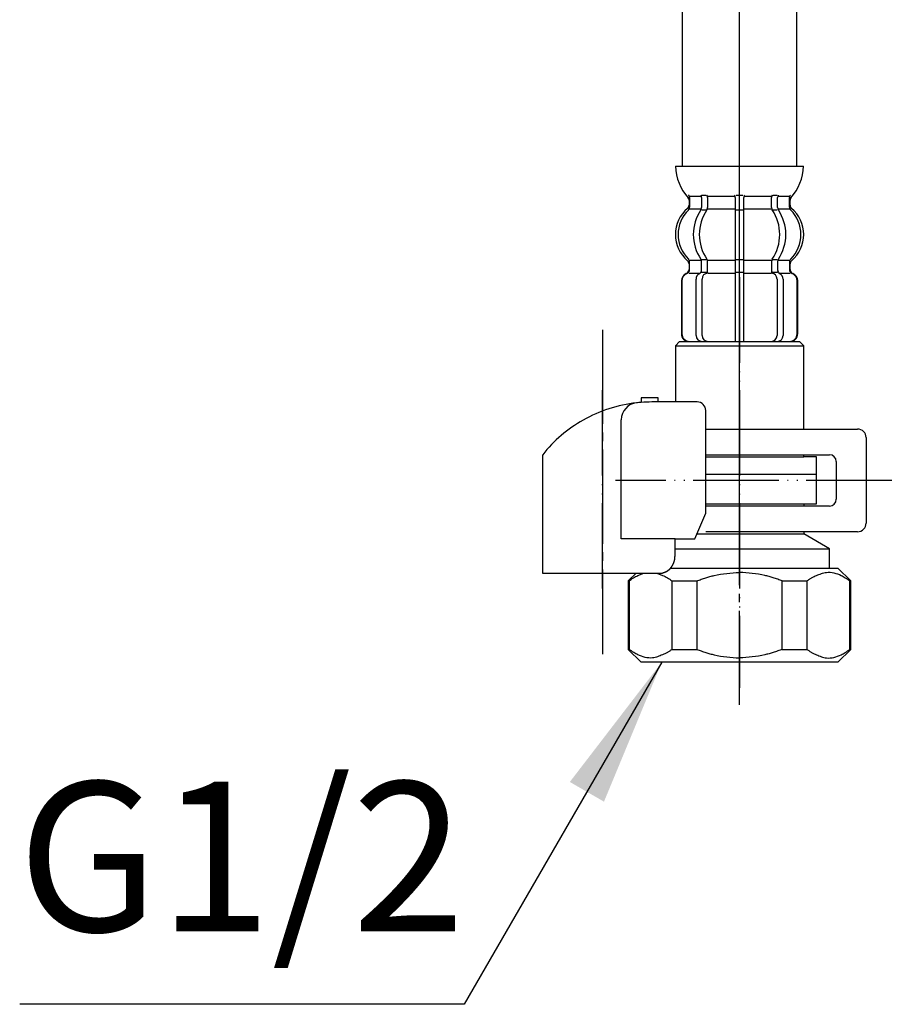
# Model space of a CAD drawing. Units: millimetres. Extents: x 0 to 1083, y 0 to 1485.
# Drawn here: x 220 to 323, y 261 to 376 of the extents above; entities that cross this region are included whole.
import ezdxf

# ---------------------------------------------------------------- set-up
doc = ezdxf.new("R2010")
doc.units = ezdxf.units.MM
doc.linetypes.add('DASH_CENTER', pattern=[14, 11, -1, 1, -1])
doc.linetypes.add('PHANTOM', pattern=[13, 10, -1, 0, -1, 0, -1])
doc.layers.add('1', color=7, linetype='Continuous')
doc.styles.add('CONVERTER_11', font='MS Mincho.ttf', dxfattribs={"width": 0.89})
doc.styles.add('CONVERTER_12', font='txt.shx', dxfattribs={"width": 0.9})
doc.dimstyles.new('ME10_DIM_10', dxfattribs={"dimtxt": 17.5, "dimasz": 17.5, "dimexe": 5, "dimexo": 0, "dimgap": 5, "dimtad": 1, "dimdsep": 46, "dimtxsty": 'CONVERTER_11', "dimsah": 1, "dimcen": 0.09, "dimclrd": 2, "dimclre": 2, "dimclrt": 7, "dimadec": 0, "dimazin": 0, "dimtfac": 1, "dimtdec": 4, "dimtix": 1, "dimtmove": 0, "dimatfit": 3, "dimfxl": 1, "dimtolj": 1, "dimtzin": 0, "dimarcsym": 0})
doc.dimstyles.get("Standard").update_dxf_attribs({"dimtxt": 0.18, "dimasz": 0.18, "dimexe": 0.18, "dimexo": 0.0625, "dimgap": 0.09, "dimtad": 0, "dimtih": 1, "dimtoh": 1, "dimdec": 4, "dimzin": 0, "dimdsep": 46, "dimtxsty": 'Standard', "dimcen": 0.09, "dimadec": 0, "dimazin": 0, "dimtfac": 1, "dimtdec": 4, "dimtofl": 0, "dimtmove": 0, "dimatfit": 3, "dimfxl": 1, "dimtolj": 1, "dimtzin": 0, "dimarcsym": 0})

# ---------------------------------------------------------------- blocks, each defined once
blk = doc.blocks.new('88-153BK__1', base_point=(280.89, 299.31))
at = {"color": 7, "linetype": 'Continuous'}
for p, q in [((280.89, 324.96), (280.89, 324.12)), ((298.67, 315.12), (299.95, 318.12))]:
    blk.add_line(p, q, dxfattribs=at)
for centre, radius, start, end in [((293.64, 314.85), 16.27, 96.2976, 119.5519), ((293.64, 314.85), 16.27, 94.4056, 96.2976), ((293.64, 314.85), 16.27, 90, 94.4056), ((298.95, 330.12), 1, 0, 90), ((293.64, 314.85), 16.27, 119.5519, 141.584)]:
    blk.add_arc(centre, radius, start, end, dxfattribs=at)
at = {"layer": '1', "color": 4, "linetype": 'PHANTOM'}
blk.add_line((287.89, 309.31), (287.89, 332.91), dxfattribs=at)
at = {"layer": '1', "color": 7, "linetype": 'Continuous'}
for p, q in [((292.39, 331.62), (292.39, 331.08)), ((294.39, 331.62), (292.39, 331.62)), ((294.39, 331.12), (294.39, 331.62)), ((294.39, 331.12), (293.64, 331.12)), ((298.95, 331.12), (294.39, 331.12)), ((299.95, 318.12), (299.95, 330.12)), ((290.08, 315.12), (290.08, 329.04)), ((280.89, 324.12), (280.89, 311.12)), ((296.36, 315.12), (290.08, 315.12)), ((296.36, 315.12), (298.67, 315.12)), ((296.36, 313.12), (296.36, 315.12)), ((280.89, 311.12), (294.89, 311.12)), ((294.89, 311.12), (294.89, 311.15))]:
    blk.add_line(p, q, dxfattribs=at)
blk.add_arc((292.08, 329.04), 2, 96.2976, 180, dxfattribs=at)
blk.add_open_spline([(294.89, 311.15), (294.9, 311.15), (294.91, 311.15), (294.92, 311.15), (294.93, 311.16), (294.94, 311.16), (294.95, 311.16), (294.95, 311.16), (294.96, 311.16), (294.97, 311.16), (294.98, 311.17), (294.98, 311.17), (294.99, 311.17), (295, 311.17), (295.01, 311.17), (295.01, 311.18), (295.02, 311.18), (295.03, 311.18), (295.04, 311.18), (295.04, 311.18), (295.05, 311.19), (295.06, 311.19), (295.07, 311.19), (295.07, 311.19), (295.08, 311.2), (295.09, 311.2), (295.1, 311.2), (295.1, 311.2), (295.11, 311.21), (295.12, 311.21), (295.12, 311.21), (295.13, 311.21), (295.14, 311.22), (295.15, 311.22), (295.15, 311.22), (295.16, 311.22), (295.17, 311.23), (295.18, 311.23), (295.18, 311.23), (295.19, 311.23), (295.2, 311.24), (295.2, 311.24), (295.21, 311.24), (295.22, 311.25), (295.22, 311.25), (295.23, 311.25), (295.24, 311.26), (295.25, 311.26), (295.25, 311.26), (295.26, 311.26), (295.27, 311.27), (295.27, 311.27), (295.28, 311.27), (295.29, 311.28), (295.3, 311.28), (295.3, 311.28), (295.31, 311.29), (295.32, 311.29), (295.32, 311.29), (295.33, 311.3), (295.34, 311.3), (295.34, 311.31), (295.35, 311.31), (295.36, 311.31), (295.36, 311.32), (295.37, 311.32), (295.38, 311.32), (295.38, 311.33), (295.39, 311.33), (295.4, 311.34), (295.41, 311.34), (295.41, 311.34), (295.42, 311.35), (295.43, 311.35), (295.43, 311.36), (295.44, 311.36), (295.45, 311.36), (295.45, 311.37), (295.46, 311.37), (295.47, 311.38), (295.47, 311.38), (295.48, 311.38), (295.48, 311.39), (295.49, 311.39), (295.5, 311.4), (295.5, 311.4), (295.51, 311.41), (295.52, 311.41), (295.52, 311.42), (295.53, 311.42), (295.54, 311.43), (295.54, 311.43), (295.55, 311.43), (295.56, 311.44), (295.56, 311.44), (295.57, 311.45), (295.58, 311.45), (295.58, 311.46), (295.59, 311.46), (295.59, 311.47), (295.6, 311.47), (295.61, 311.48), (295.61, 311.48), (295.62, 311.49), (295.62, 311.49), (295.63, 311.5), (295.64, 311.5), (295.64, 311.51), (295.65, 311.51), (295.66, 311.52), (295.66, 311.52), (295.67, 311.53), (295.67, 311.53), (295.68, 311.54), (295.69, 311.54), (295.69, 311.55), (295.7, 311.56), (295.7, 311.56), (295.71, 311.57), (295.72, 311.57), (295.72, 311.58), (295.73, 311.58), (295.73, 311.59), (295.74, 311.59), (295.74, 311.59), (295.74, 311.6), (295.74, 311.6), (295.75, 311.61), (295.76, 311.61), (295.76, 311.62), (295.77, 311.62), (295.77, 311.63), (295.78, 311.63), (295.78, 311.64), (295.79, 311.65), (295.8, 311.65), (295.8, 311.66), (295.81, 311.66), (295.81, 311.67), (295.82, 311.68), (295.82, 311.68), (295.83, 311.69), (295.83, 311.69), (295.84, 311.7), (295.84, 311.71), (295.85, 311.71), (295.86, 311.72), (295.86, 311.72), (295.87, 311.73), (295.87, 311.74), (295.88, 311.74), (295.88, 311.75), (295.89, 311.76), (295.89, 311.76), (295.9, 311.77), (295.9, 311.78), (295.91, 311.78), (295.91, 311.79), (295.92, 311.79), (295.92, 311.8), (295.93, 311.81), (295.93, 311.81), (295.94, 311.82), (295.94, 311.83), (295.95, 311.83), (295.95, 311.84), (295.96, 311.85), (295.96, 311.85), (295.97, 311.86), (295.97, 311.87), (295.98, 311.87), (295.98, 311.88), (295.99, 311.89), (295.99, 311.89), (295.99, 311.9), (296, 311.91), (296, 311.92), (296.01, 311.92), (296.01, 311.93), (296.02, 311.94), (296.02, 311.94), (296.03, 311.95), (296.03, 311.96), (296.04, 311.96), (296.04, 311.97), (296.04, 311.98), (296.05, 311.99), (296.05, 311.99), (296.06, 312), (296.06, 312.01), (296.07, 312.01), (296.07, 312.02), (296.07, 312.03), (296.08, 312.04), (296.08, 312.04), (296.09, 312.05), (296.09, 312.06), (296.09, 312.07), (296.1, 312.07), (296.1, 312.08), (296.11, 312.09), (296.11, 312.1), (296.11, 312.1), (296.12, 312.11), (296.12, 312.12), (296.12, 312.13), (296.13, 312.13), (296.13, 312.14), (296.14, 312.15), (296.14, 312.16), (296.14, 312.16), (296.15, 312.17), (296.15, 312.18), (296.15, 312.19), (296.16, 312.19), (296.16, 312.2), (296.16, 312.21), (296.17, 312.22), (296.17, 312.23), (296.17, 312.23), (296.18, 312.24), (296.18, 312.25), (296.18, 312.26), (296.19, 312.26), (296.19, 312.27), (296.19, 312.28), (296.2, 312.29), (296.2, 312.3), (296.2, 312.3), (296.21, 312.31), (296.21, 312.32), (296.21, 312.33), (296.22, 312.34), (296.22, 312.34), (296.22, 312.35), (296.23, 312.36), (296.23, 312.37), (296.23, 312.38), (296.23, 312.38), (296.24, 312.39), (296.24, 312.4), (296.24, 312.41), (296.24, 312.42), (296.25, 312.43), (296.25, 312.43), (296.25, 312.44), (296.25, 312.45), (296.26, 312.46), (296.26, 312.47), (296.26, 312.47), (296.26, 312.48), (296.27, 312.49), (296.27, 312.5), (296.27, 312.51), (296.27, 312.52), (296.28, 312.52), (296.28, 312.53), (296.28, 312.54), (296.28, 312.55), (296.29, 312.56), (296.29, 312.57), (296.29, 312.57), (296.29, 312.58), (296.29, 312.59), (296.3, 312.6), (296.3, 312.61), (296.3, 312.62), (296.3, 312.62), (296.3, 312.63), (296.31, 312.64), (296.31, 312.65), (296.31, 312.66), (296.31, 312.67), (296.31, 312.68), (296.31, 312.68), (296.32, 312.69), (296.32, 312.7), (296.32, 312.71), (296.32, 312.72), (296.32, 312.73), (296.32, 312.74), (296.32, 312.74), (296.33, 312.75), (296.33, 312.76), (296.33, 312.77), (296.33, 312.78), (296.33, 312.79), (296.33, 312.8), (296.33, 312.8), (296.34, 312.81), (296.34, 312.82), (296.34, 312.83), (296.34, 312.84), (296.34, 312.85), (296.34, 312.86), (296.34, 312.86), (296.34, 312.87), (296.34, 312.88), (296.34, 312.89), (296.35, 312.9), (296.35, 312.91), (296.35, 312.92), (296.35, 312.92), (296.35, 312.93), (296.35, 312.94), (296.35, 312.95), (296.35, 312.96), (296.35, 312.97), (296.35, 312.97), (296.35, 312.98), (296.35, 312.99), (296.35, 312.99), (296.35, 313), (296.35, 313.01), (296.35, 313.02), (296.35, 313.02), (296.35, 313.03), (296.35, 313.04), (296.36, 313.05), (296.36, 313.05), (296.36, 313.06), (296.36, 313.07), (296.36, 313.07), (296.36, 313.08), (296.36, 313.09), (296.36, 313.1), (296.36, 313.11), (296.36, 313.12), (296.36, 313.12)], degree=3, knots=[0, 0, 0, 0, 0.017036, 0.034072, 0.041113, 0.048154, 0.055195, 0.062236, 0.070021, 0.077806, 0.085591, 0.093376, 0.101161, 0.108947, 0.116732, 0.124517, 0.132321, 0.140124, 0.147928, 0.155731, 0.163535, 0.171339, 0.179142, 0.186946, 0.194671, 0.202396, 0.210121, 0.217847, 0.225572, 0.233297, 0.241022, 0.248747, 0.256455, 0.264162, 0.271869, 0.279576, 0.287283, 0.294991, 0.302697, 0.310404, 0.317761, 0.325118, 0.332475, 0.339832, 0.347876, 0.355921, 0.363966, 0.372011, 0.379716, 0.387422, 0.395129, 0.402835, 0.410541, 0.418247, 0.425953, 0.433659, 0.441382, 0.449105, 0.456828, 0.464551, 0.472275, 0.479998, 0.487721, 0.495444, 0.503327, 0.511211, 0.519095, 0.526978, 0.534862, 0.542746, 0.550629, 0.558513, 0.56638, 0.574246, 0.582113, 0.58998, 0.597846, 0.605713, 0.613579, 0.621446, 0.628852, 0.636259, 0.643666, 0.651072, 0.659386, 0.667701, 0.676015, 0.68433, 0.692195, 0.70006, 0.707926, 0.715791, 0.723656, 0.731522, 0.739387, 0.747253, 0.755134, 0.763015, 0.770896, 0.778777, 0.786658, 0.794539, 0.80242, 0.810301, 0.818373, 0.826444, 0.834515, 0.842587, 0.850658, 0.85873, 0.866801, 0.874873, 0.882945, 0.891016, 0.89887, 0.906723, 0.914577, 0.92243, 0.930284, 0.938137, 0.94599, 0.953843, 0.961696, 0.969549, 0.970557, 0.971565, 0.979618, 0.987672, 0.995726, 1.003779, 1.011832, 1.019886, 1.027939, 1.035993, 1.044046, 1.0521, 1.060167, 1.068235, 1.076303, 1.084372, 1.092442, 1.100513, 1.108585, 1.116657, 1.124729, 1.132801, 1.141074, 1.149347, 1.157619, 1.16589, 1.17416, 1.182431, 1.190701, 1.198971, 1.207227, 1.215484, 1.22374, 1.231997, 1.240254, 1.248511, 1.256768, 1.265026, 1.272785, 1.280545, 1.288305, 1.296064, 1.304807, 1.313551, 1.322294, 1.331037, 1.339293, 1.347549, 1.355804, 1.36406, 1.372316, 1.380571, 1.388827, 1.397083, 1.405352, 1.413621, 1.42189, 1.430159, 1.438428, 1.446697, 1.454967, 1.463236, 1.471689, 1.480142, 1.488595, 1.497048, 1.505501, 1.513954, 1.522407, 1.53086, 1.539299, 1.547739, 1.556178, 1.564617, 1.573057, 1.581496, 1.589935, 1.598375, 1.606386, 1.614398, 1.622409, 1.63042, 1.639278, 1.648136, 1.656993, 1.665851, 1.67429, 1.682728, 1.691167, 1.699605, 1.708044, 1.716482, 1.724921, 1.733359, 1.74181, 1.750262, 1.758713, 1.767164, 1.775615, 1.784066, 1.792518, 1.800969, 1.809567, 1.818165, 1.826763, 1.835362, 1.84396, 1.852558, 1.861156, 1.869754, 1.87834, 1.886925, 1.895511, 1.904096, 1.912682, 1.921267, 1.929853, 1.938438, 1.94671, 1.954982, 1.963255, 1.971527, 1.980416, 1.989306, 1.998196, 2.007086, 2.01567, 2.024255, 2.03284, 2.041425, 2.05001, 2.058594, 2.067179, 2.075764, 2.084361, 2.092958, 2.101555, 2.110152, 2.118749, 2.127346, 2.135943, 2.14454, 2.153232, 2.161923, 2.170615, 2.179306, 2.187998, 2.19669, 2.205381, 2.214073, 2.222752, 2.231432, 2.240111, 2.248791, 2.25747, 2.26615, 2.274829, 2.283508, 2.292021, 2.300534, 2.309046, 2.317559, 2.326397, 2.335234, 2.344072, 2.35291, 2.361589, 2.370268, 2.378947, 2.387626, 2.396305, 2.404984, 2.413664, 2.422343, 2.431034, 2.439725, 2.448416, 2.457107, 2.465798, 2.474489, 2.48318, 2.491871, 2.499141, 2.506412, 2.513683, 2.520954, 2.528224, 2.535495, 2.542766, 2.550036, 2.557298, 2.564559, 2.571821, 2.579082, 2.586344, 2.593606, 2.600867, 2.608129, 2.615386, 2.622643, 2.6299, 2.637157, 2.65167, 2.666184, 2.666184, 2.666184, 2.666184], dxfattribs=at)
blk = doc.blocks.new('35-158A__2', base_point=(298.63, 237.54))
at = {"color": 7, "linetype": 'Continuous'}
for p, q in [((312.89, 319.2), (312.89, 322.7)), ((291, 310.2), (291, 302.2)), ((296, 310.2), (296, 302.2)), ((298.89, 310.2), (298.89, 302.2)), ((308.89, 302.2), (308.89, 310.2)), ((311.78, 302.2), (311.78, 310.2)), ((316.78, 302.2), (316.78, 310.2)), ((292.39, 300.7), (290.89, 302.2)), ((296, 302.2), (298.89, 302.2)), ((308.89, 302.2), (311.78, 302.2)), ((316.89, 302.2), (315.39, 300.7))]:
    blk.add_line(p, q, dxfattribs=at)
for points, knots in [([(298.89, 310.2), (299.07, 310.26), (299.43, 310.39), (299.94, 310.57), (300.44, 310.72), (301.25, 310.93), (302.4, 311.1), (303.39, 311.17), (303.89, 311.2)], [0, 0, 0, 0, 0.570066, 1.140224, 1.637709, 2.134733, 3.625603, 5.123518, 5.123518, 5.123518, 5.123518]), ([(308.89, 310.2), (308.71, 310.26), (308.36, 310.39), (307.84, 310.57), (307.34, 310.72), (306.54, 310.93), (305.38, 311.1), (304.39, 311.17), (303.89, 311.2)], [0, 0, 0, 0, 0.570066, 1.140224, 1.637709, 2.134733, 3.625603, 5.123518, 5.123518, 5.123518, 5.123518]), ([(311.78, 310.2), (311.87, 310.27), (312.05, 310.4), (312.31, 310.58), (312.6, 310.72), (312.98, 310.88), (313.45, 311.07), (314.13, 311.25), (314.94, 311.18), (315.58, 310.94), (316.01, 310.72), (316.26, 310.57), (316.52, 310.39), (316.7, 310.26), (316.78, 310.2)], [0, 0, 0, 0, 0.329304, 0.656426, 0.967766, 1.281757, 1.895526, 2.49986, 3.376641, 4.271168, 4.545873, 4.818681, 5.146247, 5.474856, 5.474856, 5.474856, 5.474856]), ([(296, 302.2), (295.91, 302.13), (295.74, 302), (295.47, 301.82), (295.18, 301.68), (294.8, 301.52), (294.33, 301.33), (293.65, 301.15), (292.84, 301.22), (292.2, 301.46), (291.77, 301.68), (291.52, 301.83), (291.26, 302.01), (291.09, 302.14), (291, 302.2)], [0, 0, 0, 0, 0.329304, 0.656426, 0.967766, 1.281757, 1.895526, 2.49986, 3.376641, 4.271168, 4.545873, 4.818681, 5.146247, 5.474856, 5.474856, 5.474856, 5.474856]), ([(298.89, 302.2), (299.07, 302.14), (299.43, 302.01), (299.94, 301.83), (300.44, 301.68), (301.25, 301.47), (302.4, 301.3), (303.39, 301.23), (303.89, 301.2)], [0, 0, 0, 0, 0.570066, 1.140224, 1.637709, 2.134733, 3.625603, 5.123518, 5.123518, 5.123518, 5.123518]), ([(308.89, 302.2), (308.71, 302.14), (308.36, 302.01), (307.84, 301.83), (307.34, 301.68), (306.54, 301.47), (305.38, 301.3), (304.39, 301.23), (303.89, 301.2)], [0, 0, 0, 0, 0.570066, 1.140224, 1.637709, 2.134733, 3.625603, 5.123518, 5.123518, 5.123518, 5.123518]), ([(311.78, 302.2), (311.87, 302.13), (312.05, 302), (312.31, 301.82), (312.6, 301.68), (312.98, 301.52), (313.45, 301.33), (314.13, 301.15), (314.94, 301.22), (315.58, 301.46), (316.01, 301.68), (316.26, 301.83), (316.52, 302.01), (316.7, 302.14), (316.78, 302.2)], [0, 0, 0, 0, 0.329304, 0.656426, 0.967766, 1.281757, 1.895526, 2.49986, 3.376641, 4.271168, 4.545873, 4.818681, 5.146247, 5.474856, 5.474856, 5.474856, 5.474856])]:
    blk.add_open_spline(points, degree=3, knots=knots, dxfattribs=at)
at = {"layer": '1', "color": 7, "linetype": 'Continuous'}
for p, q in [((299.95, 322.7), (312.89, 322.7)), ((299.95, 319.2), (312.89, 319.2)), ((311.39, 319.2), (311.39, 318.95)), ((298.92, 315.7), (311.39, 315.7)), ((311.39, 315.95), (311.39, 315.7)), ((314.39, 313.97), (311.39, 315.7)), ((296.36, 313.97), (314.39, 313.97)), ((314.39, 311.7), (314.39, 313.97)), ((290.89, 310.2), (291.82, 311.12)), ((295.84, 311.7), (314.39, 311.7)), ((314.39, 311.7), (315.39, 311.7)), ((315.39, 311.7), (316.89, 310.2)), ((291, 310.2), (290.89, 310.2)), ((290.89, 310.2), (290.89, 308.2)), ((296, 310.2), (298.89, 310.2)), ((308.89, 310.2), (311.78, 310.2)), ((316.89, 310.2), (316.78, 310.2)), ((316.89, 302.2), (316.89, 310.2)), ((290.89, 308.2), (290.89, 302.2)), ((293.14, 300.7), (292.39, 300.7)), ((294.14, 300.7), (293.14, 300.7)), ((294.49, 300.7), (294.14, 300.7)), ((296.39, 300.7), (294.49, 300.7)), ((297.39, 300.7), (296.39, 300.7)), ((298.39, 300.7), (297.39, 300.7)), ((303.89, 300.7), (298.39, 300.7)), ((309.39, 300.7), (303.89, 300.7)), ((310.39, 300.7), (309.39, 300.7)), ((311.39, 300.7), (310.39, 300.7)), ((313.29, 300.7), (311.39, 300.7)), ((313.64, 300.7), (313.29, 300.7)), ((314.64, 300.7), (313.64, 300.7)), ((315.39, 300.7), (314.64, 300.7))]:
    blk.add_line(p, q, dxfattribs=at)
for points, knots in [([(291, 310.2), (291.16, 310.32), (291.48, 310.56), (291.96, 310.82), (292.4, 311.01), (292.66, 311.09), (292.8, 311.12)], [0, 0, 0, 0, 0.602007, 1.203344, 1.618123, 2.03466, 2.03466, 2.03466, 2.03466]), ([(294.12, 311.12), (294.25, 311.08), (294.51, 311), (294.96, 310.81), (295.49, 310.59), (295.83, 310.33), (296, 310.2)], [0, 0, 0, 0, 0.411977, 0.826436, 1.466864, 2.107602, 2.107602, 2.107602, 2.107602])]:
    blk.add_open_spline(points, degree=3, knots=knots, dxfattribs=at)
blk = doc.blocks.new('71-31A-C2K__3', base_point=(298.92, 305.95))
at = {"layer": '1', "color": 4, "linetype": 'PHANTOM'}
for p, q in [((303.89, 312.95), (303.89, 330.95)), ((321.69, 321.95), (289.39, 321.95))]:
    blk.add_line(p, q, dxfattribs=at)
at = {"layer": '1', "color": 7, "linetype": 'Continuous'}
for p, q in [((299.95, 327.95), (317.69, 327.95)), ((318.69, 326.95), (318.69, 316.95)), ((299.95, 324.95), (314.39, 324.95)), ((315.19, 324.15), (315.19, 319.75)), ((314.39, 318.95), (299.95, 318.95)), ((317.69, 315.95), (299.95, 315.95))]:
    blk.add_line(p, q, dxfattribs=at)
for centre, radius, start, end in [((317.69, 326.95), 1, 0, 90), ((314.39, 324.15), 0.8, 0, 90), ((314.39, 319.75), 0.8, 270, 0), ((317.69, 316.95), 1, 270, 0)]:
    blk.add_arc(centre, radius, start, end, dxfattribs=at)
blk = doc.blocks.new('35-158BX-1S__4', base_point=(13990.71, 116.98))
at = {"layer": '1', "color": 4, "linetype": 'PHANTOM'}
blk.add_line((303.89, 345.7), (303.89, 297.7), dxfattribs=at)
at = {"layer": '1'}
for name, p in [('88-153BK__1', (280.89, 299.31)), ('71-31A-C2K__3', (298.92, 305.95)), ('35-158A__2', (298.63, 237.54))]:
    blk.add_blockref(name, p, dxfattribs=at)
blk = doc.blocks.new('33-70K__9', base_point=(14006.21, 141.98))
at = {"color": 7, "linetype": 'Continuous'}
for p, q in [((296.89, 338.2), (296.39, 337.7)), ((296.39, 337.7), (311.39, 337.7)), ((296.39, 337.7), (296.39, 331.12)), ((311.39, 337.7), (310.89, 338.2)), ((311.39, 327.95), (311.39, 337.7)), ((299.95, 324.7), (311.39, 324.7)), ((311.39, 324.7), (311.39, 324.95)), ((312.89, 324.7), (311.39, 324.7)), ((312.89, 322.7), (312.89, 324.7)), ((299.95, 322.7), (312.89, 322.7))]:
    blk.add_line(p, q, dxfattribs=at)
at = {"layer": '1', "color": 7, "linetype": 'Continuous'}
blk.add_line((296.89, 338.2), (310.89, 338.2), dxfattribs=at)
blk = doc.blocks.new('33-108X-2__11', base_point=(341.15, 906.96))
at = {"color": 7, "linetype": 'Continuous'}
for p, q in [((299.45, 355.05), (299.45, 353.86)), ((300.15, 355.05), (300.15, 353.86)), ((303.39, 355.05), (303.39, 353.7)), ((303.49, 355.3), (303.89, 355.3)), ((303.89, 355.3), (304.29, 355.3)), ((304.39, 353.7), (304.39, 355.05)), ((307.63, 353.86), (307.63, 355.05)), ((308.34, 353.86), (308.34, 355.05)), ((299.5, 353.6), (300.01, 353.6)), ((303.39, 353.7), (303.39, 347.7)), ((303.49, 353.6), (303.89, 353.6)), ((303.89, 353.6), (304.29, 353.6)), ((304.39, 347.7), (304.39, 353.7)), ((307.77, 353.6), (308.28, 353.6)), ((299.5, 347.8), (300.01, 347.8)), ((303.39, 347.7), (303.39, 346.2)), ((303.49, 347.8), (303.89, 347.8)), ((303.89, 347.8), (304.29, 347.8)), ((304.39, 346.2), (304.39, 347.7)), ((307.77, 347.8), (308.28, 347.8)), ((298.06, 346.61), (298.06, 347.48)), ((299.45, 346.56), (299.45, 347.54)), ((300.15, 346.2), (300.15, 347.54)), ((307.63, 347.54), (307.63, 346.2)), ((308.34, 347.54), (308.34, 346.56)), ((309.72, 347.48), (309.72, 346.61)), ((298.81, 338.9), (298.81, 345.5)), ((299.5, 346.3), (300.06, 346.3)), ((299.51, 338.9), (299.51, 345.5)), ((303.39, 346.2), (303.39, 338.2)), ((303.49, 346.3), (303.89, 346.3)), ((303.89, 346.3), (304.29, 346.3)), ((304.39, 338.2), (304.39, 346.2)), ((307.73, 346.3), (308.28, 346.3)), ((308.27, 345.5), (308.27, 338.9)), ((308.98, 345.5), (308.98, 338.9)), ((297.09, 345.3), (297.09, 339.1)), ((297.16, 345.3), (297.16, 339.1)), ((310.62, 339.1), (310.62, 345.3)), ((310.69, 339.1), (310.69, 345.3))]:
    blk.add_line(p, q, dxfattribs=at)
for centre, radius, start, end in [((297.93, 355.2), 0.1, 22.0737, 90), ((297.56, 355.05), 0.5, 0, 22.0737), ((298.95, 355.05), 0.5, 17.496, 32.9514), ((298.95, 355.05), 0.5, 0, 17.496), ((299.65, 355.05), 0.5, 0, 32.9514), ((302.89, 355.05), 0.5, 17.496, 32.9514), ((302.89, 355.05), 0.5, 0, 17.496), ((304.89, 355.05), 0.5, 162.504, 180), ((304.89, 355.05), 0.5, 147.0486, 162.504), ((308.13, 355.05), 0.5, 147.0486, 180), ((308.84, 355.05), 0.5, 162.504, 180), ((308.84, 355.05), 0.5, 147.0486, 162.504), ((310.22, 355.05), 0.5, 157.9263, 180), ((309.85, 355.2), 0.1, 90, 157.9263), ((300.71, 350.7), 4, 134.4214, 225.6402), ((297.56, 353.92), 0.5, 314.4214, 0), ((303.67, 350.7), 5.18, 146.2456, 213.7544), ((304.37, 350.7), 5.18, 146.2456, 213.7544), ((298.95, 353.86), 0.5, 326.2456, 341.8773), ((298.95, 353.86), 0.5, 341.8773, 0), ((299.65, 353.86), 0.5, 326.2456, 0), ((308.13, 353.86), 0.5, 180, 213.7544), ((303.41, 350.7), 5.18, 326.2456, 33.7544), ((308.84, 353.86), 0.5, 180, 198.1227), ((308.84, 353.86), 0.5, 198.1227, 213.7544), ((304.12, 350.7), 5.18, 326.2456, 33.7544), ((310.22, 353.92), 0.5, 180, 225.5786), ((307.07, 350.7), 4, 314.3598, 45.5786), ((297.56, 347.48), 0.5, 0, 45.6402), ((298.95, 347.54), 0.5, 18.1227, 33.7544), ((298.95, 347.54), 0.5, 0, 18.1227), ((299.65, 347.54), 0.5, 0, 33.7544), ((308.13, 347.54), 0.5, 146.2456, 180), ((308.84, 347.54), 0.5, 161.8773, 180), ((308.84, 347.54), 0.5, 146.2456, 161.8773), ((310.22, 347.48), 0.5, 134.3598, 180), ((297.49, 346.61), 0.5, 290.9248, 0), ((297.56, 346.61), 0.5, 290.7733, 0), ((298.95, 346.56), 0.5, 313.8713, 0), ((308.84, 346.56), 0.5, 180, 226.1287), ((310.22, 346.61), 0.5, 180, 249.2267), ((310.29, 346.61), 0.5, 180, 249.0752), ((297.99, 345.3), 0.9, 110.9248, 180), ((298.06, 345.3), 0.9, 110.7733, 180), ((299.51, 345.5), 0.7, 117.9071, 180), ((298.95, 346.56), 0.5, 297.9071, 313.8713), ((299.52, 346.12), 0.183, 95.871, 120.9917), ((300.21, 345.5), 0.7, 95.0524, 180), ((300.03, 346.18), 0.119, 43.2267, 78.73), ((300.21, 345.5), 0.7, 90, 95.0524), ((307.57, 345.5), 0.7, 84.9476, 90), ((307.57, 345.5), 0.7, 0, 84.9476), ((307.75, 346.18), 0.119, 101.27, 136.7733), ((308.27, 346.12), 0.183, 59.0083, 84.129), ((308.84, 346.56), 0.5, 226.1287, 242.0929), ((308.28, 345.5), 0.7, 0, 62.0929), ((309.72, 345.3), 0.9, 0, 69.2267), ((309.79, 345.3), 0.9, 0, 69.0752), ((297.99, 339.1), 0.9, 180, 270), ((298.06, 339.1), 0.9, 180, 270), ((299.51, 338.9), 0.7, 180, 270), ((300.21, 338.9), 0.7, 180, 270), ((307.57, 338.9), 0.7, 270, 0), ((308.28, 338.9), 0.7, 270, 0), ((309.72, 339.1), 0.9, 270, 0), ((309.79, 339.1), 0.9, 270, 0)]:
    blk.add_arc(centre, radius, start, end, dxfattribs=at)
at = {"layer": '1', "color": 7, "linetype": 'Continuous'}
for p, q in [((296.41, 358.7), (303.89, 358.7)), ((303.89, 358.7), (311.38, 358.7)), ((297.99, 354.71), (297.99, 354.14)), ((298.06, 355.2), (298.81, 355.2)), ((298.06, 355.05), (298.06, 353.92)), ((298.81, 355.2), (299.42, 355.2)), ((299.5, 355.3), (300.01, 355.3)), ((300.15, 355.2), (303.37, 355.2)), ((304.41, 355.2), (307.63, 355.2)), ((307.77, 355.3), (308.28, 355.3)), ((308.36, 355.2), (308.98, 355.2)), ((308.98, 355.2), (309.72, 355.2)), ((309.72, 353.92), (309.72, 355.05)), ((309.79, 354.14), (309.79, 354.71)), ((298.06, 353.7), (299.42, 353.7)), ((300.15, 353.7), (303.39, 353.7)), ((304.39, 353.7), (307.63, 353.7)), ((308.36, 353.7), (309.72, 353.7)), ((298.06, 347.7), (299.42, 347.7)), ((300.15, 347.7), (303.39, 347.7)), ((304.39, 347.7), (307.63, 347.7)), ((308.36, 347.7), (309.72, 347.7)), ((297.99, 347.26), (297.99, 346.61)), ((309.79, 346.61), (309.79, 347.26)), ((297.99, 346.2), (298.06, 346.2)), ((298.06, 346.2), (299.29, 346.2)), ((300.21, 346.2), (303.39, 346.2)), ((304.39, 346.2), (307.57, 346.2)), ((308.49, 346.2), (309.72, 346.2)), ((309.72, 346.2), (309.79, 346.2)), ((297.99, 338.2), (298.23, 338.2)), ((298.23, 338.2), (299.51, 338.2)), ((299.51, 338.2), (308.28, 338.2)), ((300.22, 338.2), (301.11, 338.2)), ((308.28, 338.2), (309.56, 338.2)), ((309.56, 338.2), (309.79, 338.2))]:
    blk.add_line(p, q, dxfattribs=at)
for centre, radius, start, end in [((302.3, 358.92), 5.9, 182.1671, 221.6831), ((305.48, 358.92), 5.9, 318.3169, 357.8329), ((297.49, 354.71), 0.5, 0, 35.7393), ((310.29, 354.71), 0.5, 144.2607, 180), ((300.39, 350.7), 4, 130.1286, 180), ((297.49, 354.14), 0.5, 310.1286, 0), ((310.29, 354.14), 0.5, 180, 229.8714), ((307.39, 350.7), 4, 0, 49.8714), ((300.39, 350.7), 4, 180, 229.8714), ((307.39, 350.7), 4, 310.1286, 0), ((297.49, 347.26), 0.5, 0, 49.8714), ((310.29, 347.26), 0.5, 130.1286, 180)]:
    blk.add_arc(centre, radius, start, end, dxfattribs=at)
blk = doc.blocks.new('33-108X-1__13', base_point=(353.89, 244.34))
at = {"layer": '1', "color": 7, "linetype": 'Continuous'}
for p, q in [((297.19, 408.16), (297.19, 358.7)), ((310.59, 358.7), (310.59, 408.16))]:
    blk.add_line(p, q, dxfattribs=at)
blk = doc.blocks.new('33-108BX-300__14', base_point=(940.96, 490.46))
at = {"layer": '1', "color": 4, "linetype": 'PHANTOM'}
blk.add_line((303.89, 320.66), (303.89, 408.16), dxfattribs=at)
blk.add_blockref('33-108X-2__11', (341.15, 906.96))
at = {"layer": '1'}
for name, p in [('33-108X-1__13', (353.89, 244.34)), ('33-70K__9', (14006.21, 141.98))]:
    blk.add_blockref(name, p, dxfattribs=at)
blk = doc.blocks.new('*D38')
at = {"layer": '1', "color": 2, "linetype": 'Continuous'}
for p, q in [((389.09, 690.7), (327.95, 690.7)), ((332.95, 690.7), (332.95, 297.7)), ((360.09, 297.7), (327.95, 297.7))]:
    blk.add_line(p, q, dxfattribs=at)
at = {"layer": '1', "color": 2}
for points in [[(335.25, 673.2), (330.64, 673.2), (332.95, 690.7)], [(330.64, 315.2), (335.25, 315.2), (332.95, 297.7)]]:
    blk.add_solid(points, dxfattribs=at)
at = {"layer": '1', "color": 7, "insert": (327.95, 532.86), "char_height": 17.5, "attachment_point": 7, "rotation": 90, "line_spacing_factor": 0.454545, "style": 'CONVERTER_11'}
blk.add_mtext('395～435', dxfattribs=at)

msp = doc.modelspace()

# ---------------------------------------------------------------- linework, layer by layer
at = {"layer": '1', "color": 2, "linetype": 'DASH_CENTER'}
for p, q in [((303.892, 295.7), (303.892, 408.162)), ((287.892, 339.55), (287.892, 301.65))]:
    msp.add_line(p, q, dxfattribs=at)
at = {"layer": '1', "color": 2}
msp.add_solid([(288.052, 284.393), (284.061, 286.697), (294.807, 300.7)], dxfattribs=at)

# ---------------------------------------------------------------- block references
msp.add_blockref('33-108BX-300__14', (940.96, 490.458))
at = {"layer": '1'}
msp.add_blockref('35-158BX-1S__4', (13990.706, 116.981), dxfattribs=at)

# ---------------------------------------------------------------- texts
at = {"layer": '1', "color": 7, "insert": (245.688, 275.7), "char_height": 17.5, "attachment_point": 5, "line_spacing_factor": 0.720288, "style": 'CONVERTER_12'}
msp.add_mtext('G1/2', dxfattribs=at)

# ---------------------------------------------------------------- dimensions: what is measured, and where the dimension line sits
at = {"layer": '1'}
dim = msp.add_linear_dim(base=(332.946, 690.7), p1=(360.092, 297.7), p2=(389.092, 690.7), angle=90, text='395～435', dimstyle='ME10_DIM_10', dxfattribs=at)
dim.commit()
dim.dimension.update_dxf_attribs({"geometry": '*D38', "text_midpoint": (319.196, 585.362), "text_rotation": 90})

# ---------------------------------------------------------------- leaders
at = {"layer": '1', "color": 2, "linetype": 'Continuous', "has_arrowhead": 0}
msp.add_leader([(294.807, 300.7), (271.713, 260.7), (219.78, 260.7)], dimstyle='Standard', dxfattribs=at)

doc.saveas('drawing.dxf')
